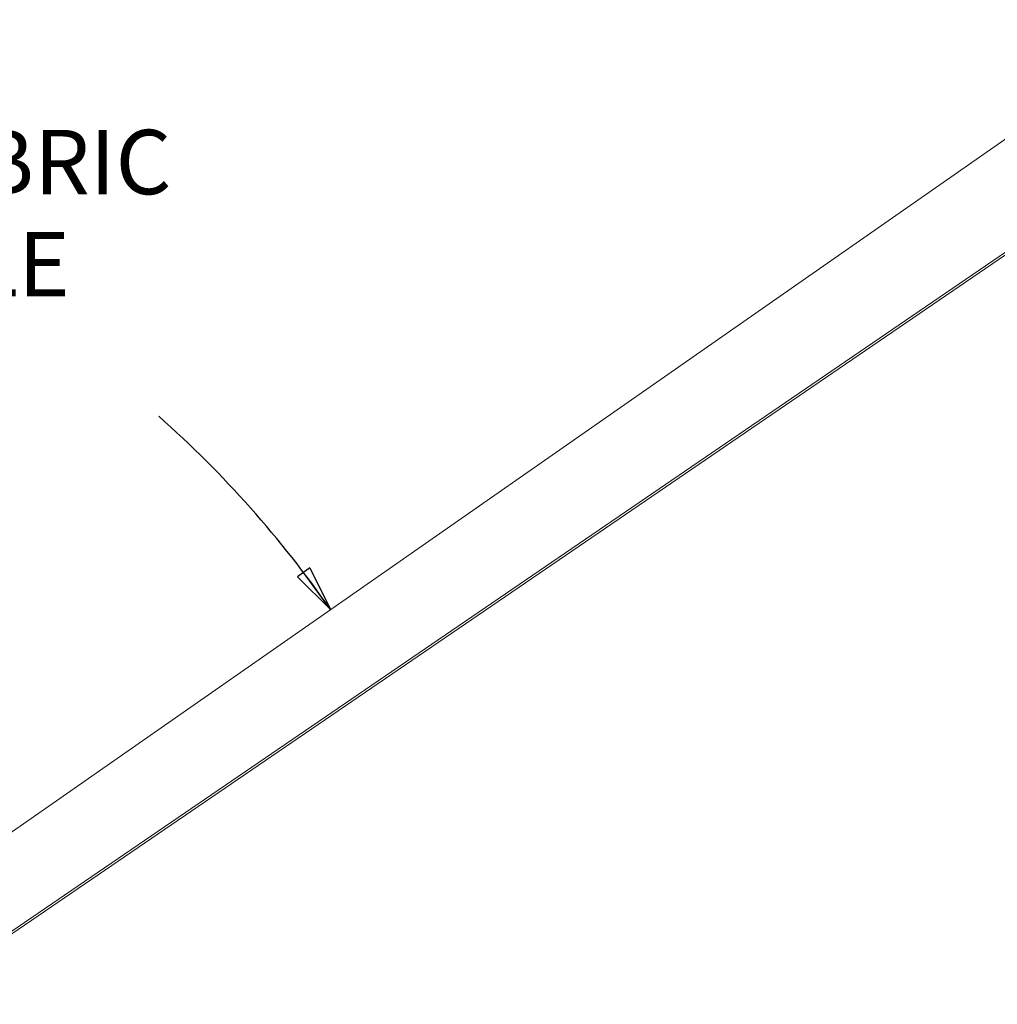
# Model space of a CAD drawing. Units: millimetres. Extents: x 12 to 407, y 10 to 287.
# Drawn here: x 66 to 120, y 135 to 188 of the extents above; entities that cross this region are included whole.
import ezdxf

# ---------------------------------------------------------------- set-up
doc = ezdxf.new("R2010")
doc.units = ezdxf.units.MM
doc.layers.add('BORDTITLE', color=1, linetype='Continuous')
doc.styles.add('SLDTEXTSTYLE3', font='GOTHIC.TTF', dxfattribs={"width": 0.913})
doc.dimstyles.new('SLDDIMSTYLE1', dxfattribs={"dimtxt": 3.5, "dimasz": 2.5, "dimexe": 0, "dimexo": 0.0625, "dimgap": 0.875, "dimtad": 0, "dimtih": 1, "dimtoh": 1, "dimdec": 4, "dimlfac": 12, "dimzin": 12, "dimdsep": 46, "dimtxsty": 'SLDTEXTSTYLE3', "dimblk1": 'CLOSED', "dimblk2": 'CLOSED', "dimsah": 1, "dimcen": 0.09, "dimazin": 3, "dimtfac": 1, "dimtofl": 0, "dimtmove": 0, "dimatfit": 3, "dimldrblk": 'CLOSED', "dimfxl": 1, "dimfrac": 2, "dimtolj": 1, "dimtzin": 12, "dimarcsym": 0})

# ---------------------------------------------------------------- blocks, each defined once
blk = doc.blocks.new('_CLOSED')
at = {"color": 0, "linetype": 'ByBlock', "lineweight": -2}
for p, q in [((-1, 0.166667), (0, 0)), ((-1, 0.166667), (-1, -0.166667)), ((0, 0), (-1, -0.166667)), ((0, 0), (-1, 0))]:
    blk.add_line(p, q, dxfattribs=at)
blk = doc.blocks.new('_D_1')
at = {"layer": 'BORDTITLE', "transparency": 16777216}
for start, end in [(76.73729, 90), (34.8775, 48.36362)]:
    blk.add_arc((34.237, 122.038), 59.899, start, end, dxfattribs=at)
at = {"layer": 'BORDTITLE', "transparency": 16777216, "xscale": 2.5, "yscale": 2.5}
for p, rotation in [((34.237, 181.937, 0.698), 178.8050198125783), ((83.377, 156.29, 0.698), 306.0724805544472)]:
    blk.add_blockref('_CLOSED', p, dxfattribs=dict(at, rotation=rotation))
at = {"layer": 'BORDTITLE', "transparency": 16777216, "char_height": 3.5, "attachment_point": 1, "style": 'SLDTEXTSTYLE3'}
for s, insert in [('MAX FABRIC', (47.979, 182.388)), ('ANGLE', (54.138, 176.832)), ('45°', (58.433, 171.276))]:
    blk.add_mtext(s, dxfattribs=dict(at, insert=insert))

msp = doc.modelspace()

# ---------------------------------------------------------------- linework, layer by layer
at = {"color": 7, "linetype": 'Continuous', "lineweight": 0}
for p, q in [((229.5083856, 258.1467877), (57.570759, 138.3017877)), ((237.0957368, 255.6376022), (60.4040923, 134.9692961)), ((60.4040923, 134.818668), (237.2154112, 255.5687036))]:
    msp.add_line(p, q, dxfattribs=at)

# ---------------------------------------------------------------- dimensions: what is measured, and where the dimension line sits
at = {"layer": 'BORDTITLE'}
dim = msp.add_angular_dim_2l(base=(79.0155498, 161.8224689), line1=((34.2374256, 138.3017877), (34.2374256, 267.635121)), line2=((57.570759, 138.3017877), (236.9040923, 263.3017877)), text='MAX FABRIC\\PANGLE\\P<>', dimstyle='SLDDIMSTYLE1', dxfattribs=at)
dim.commit()
dim.dimension.update_dxf_attribs({"geometry": '_D_1', "text_midpoint": (61.9525121, 175.1393586), "dimtype": 162})

doc.saveas('drawing.dxf')
